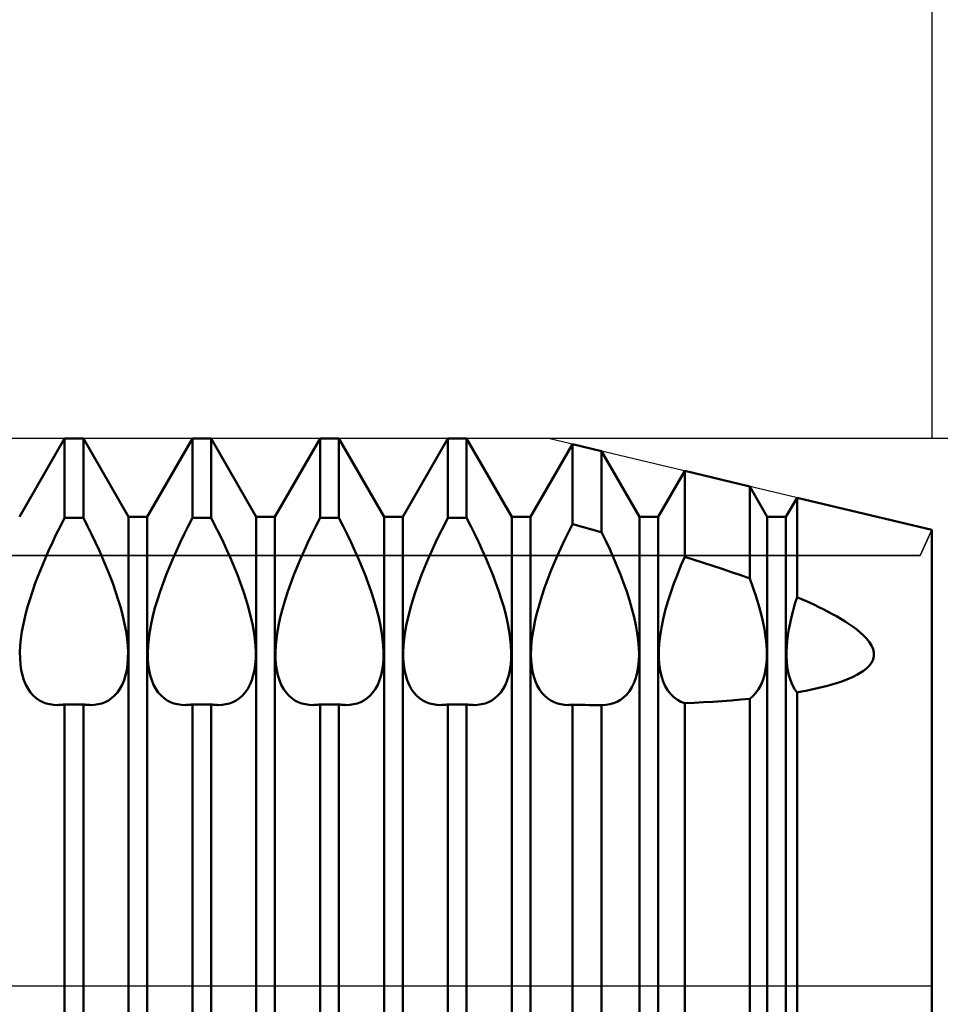
# Model space of a CAD drawing. Units: millimetres. Extents: x -26 to 119, y -36 to 51.
# Drawn here: x 54 to 56, y 0 to 3 of the extents above; entities that cross this region are included whole.
import ezdxf

# ---------------------------------------------------------------- set-up
doc = ezdxf.new("R2010")
doc.units = ezdxf.units.MM
doc.header["$LTSCALE"] = 5.15
doc.linetypes.add('LONGDASH_DASH', pattern=[0.85, 0.4, -0.2, 0.05, -0.2])
for name, color, linetype in [('1', 4, 'CONTINUOUS'), ('2', 7, 'CONTINUOUS'), ('4', 2, 'LONGDASH_DASH'), ('CUT', 1, 'CONTINUOUS'), ('NOCUT', 7, 'CONTINUOUS'), ('SK2', 7, 'CONTINUOUS'), ('SK4', 2, 'LONGDASH_DASH')]:
    doc.layers.add(name, color=color, linetype=linetype)

msp = doc.modelspace()

# ---------------------------------------------------------------- linework, layer by layer
at = {"layer": '1', "color": 4, "linetype": 'CONTINUOUS', "lineweight": 50}
for p, q in [((53.5006, 1.2855), (53.6244, 1.5)), ((53.6244, 1.5), (53.6756, 1.5)), ((53.6244, 1.2828), (53.6244, 1.5)), ((53.7994, 1.2855), (53.6756, 1.5)), ((53.6756, 1.2828), (53.6756, 1.5)), ((53.8506, 1.2855), (53.9744, 1.5)), ((53.9744, 1.5), (54.0256, 1.5)), ((53.9744, 1.2828), (53.9744, 1.5)), ((54.1494, 1.2855), (54.0256, 1.5)), ((54.0256, 1.2828), (54.0256, 1.5)), ((54.2006, 1.2855), (54.3244, 1.5)), ((54.3244, 1.5), (54.3756, 1.5)), ((54.3244, 1.2828), (54.3244, 1.5)), ((54.4994, 1.2855), (54.3756, 1.5)), ((54.3756, 1.2828), (54.3756, 1.5)), ((54.5506, 1.2855), (54.6744, 1.5)), ((54.6744, 1.5), (54.7256, 1.5)), ((54.6744, 1.2828), (54.6744, 1.5)), ((54.8494, 1.2855), (54.7256, 1.5)), ((54.7256, 1.2828), (54.7256, 1.5)), ((54.9006, 1.2855), (55.0154, 1.4844)), ((55.0956, 1.4653), (55.0154, 1.4844)), ((55.0154, 1.2653), (55.0154, 1.4844)), ((55.1994, 1.2855), (55.0956, 1.4653)), ((55.0956, 1.2433), (55.0956, 1.4653)), ((55.2506, 1.2855), (55.3231, 1.4112)), ((55.5014, 1.3687), (55.3231, 1.4112)), ((55.3231, 1.176), (55.3231, 1.4112)), ((55.5494, 1.2855), (55.5014, 1.3687)), ((55.5014, 1.1161), (55.5014, 1.3687)), ((55.6006, 1.2855), (55.6308, 1.3379)), ((56, 1.25), (55.6308, 1.3379)), ((55.6308, 1.0653), (55.6308, 1.3379)), ((53.6128, 1.2602), (53.6244, 1.2828)), ((53.6244, 1.2828), (53.6756, 1.2828)), ((53.6872, 1.2602), (53.6756, 1.2828)), ((53.7994, 1.2855), (53.8506, 1.2855)), ((53.7994, -1.2855), (53.7994, 1.2855)), ((53.8506, -1.2855), (53.8506, 1.2855)), ((53.9628, 1.2602), (53.9744, 1.2828)), ((53.9744, 1.2828), (54.0256, 1.2828)), ((54.0372, 1.2602), (54.0256, 1.2828)), ((54.1494, 1.2855), (54.2006, 1.2855)), ((54.1494, -1.2855), (54.1494, 1.2855)), ((54.2006, -1.2855), (54.2006, 1.2855)), ((54.3128, 1.2602), (54.3244, 1.2828)), ((54.3244, 1.2828), (54.3756, 1.2828)), ((54.3872, 1.2602), (54.3756, 1.2828)), ((54.4994, 1.2855), (54.5506, 1.2855)), ((54.4994, -1.2855), (54.4994, 1.2855)), ((54.5506, -1.2855), (54.5506, 1.2855)), ((54.6628, 1.2602), (54.6744, 1.2828)), ((54.6744, 1.2828), (54.7256, 1.2828)), ((54.7372, 1.2602), (54.7256, 1.2828)), ((54.8494, 1.2855), (54.9006, 1.2855)), ((54.8494, -1.2855), (54.8494, 1.2855)), ((54.9006, -1.2855), (54.9006, 1.2855)), ((55.1994, 1.2855), (55.2506, 1.2855)), ((55.1994, -1.2855), (55.1994, 1.2855)), ((55.2506, -1.2855), (55.2506, 1.2855)), ((55.5494, 1.2855), (55.6006, 1.2855)), ((55.5494, -1.2855), (55.5494, 1.2855)), ((55.6006, -1.2855), (55.6006, 1.2855)), ((53.6016, 1.2375), (53.6128, 1.2602)), ((53.6984, 1.2375), (53.6872, 1.2602)), ((53.9516, 1.2375), (53.9628, 1.2602)), ((54.0484, 1.2375), (54.0372, 1.2602)), ((54.3016, 1.2375), (54.3128, 1.2602)), ((54.3984, 1.2375), (54.3872, 1.2602)), ((54.6516, 1.2375), (54.6628, 1.2602)), ((54.7484, 1.2375), (54.7372, 1.2602)), ((54.9937, 1.2212), (55.0044, 1.2432)), ((55.0044, 1.2432), (55.0154, 1.2653)), ((55.0269, 1.2623), (55.0154, 1.2654)), ((55.0384, 1.2591), (55.0269, 1.2623)), ((55.0499, 1.256), (55.0384, 1.2591)), ((55.0613, 1.2528), (55.0499, 1.256)), ((55.0728, 1.2497), (55.0613, 1.2528)), ((55.0842, 1.2465), (55.0728, 1.2497)), ((55.0956, 1.2433), (55.0842, 1.2465)), ((55.1069, 1.2198), (55.0956, 1.2433)), ((56, -1.25), (56, 1.25)), ((53.5805, 1.1926), (53.5908, 1.2149)), ((53.5908, 1.2149), (53.6016, 1.2375)), ((53.7092, 1.2149), (53.6984, 1.2375)), ((53.7195, 1.1926), (53.7092, 1.2149)), ((53.9305, 1.1926), (53.9408, 1.2149)), ((53.9408, 1.2149), (53.9516, 1.2375)), ((54.0592, 1.2149), (54.0484, 1.2375)), ((54.0695, 1.1926), (54.0592, 1.2149)), ((54.2805, 1.1926), (54.2908, 1.2149)), ((54.2908, 1.2149), (54.3016, 1.2375)), ((54.4092, 1.2149), (54.3984, 1.2375)), ((54.4195, 1.1926), (54.4092, 1.2149)), ((54.6305, 1.1926), (54.6408, 1.2149)), ((54.6408, 1.2149), (54.6516, 1.2375)), ((54.7592, 1.2149), (54.7484, 1.2375)), ((54.7695, 1.1926), (54.7592, 1.2149)), ((54.9835, 1.1993), (54.9937, 1.2212)), ((55.1177, 1.1965), (55.1069, 1.2198)), ((53.5707, 1.1705), (53.5805, 1.1926)), ((53.7293, 1.1705), (53.7195, 1.1926)), ((53.9207, 1.1705), (53.9305, 1.1926)), ((54.0793, 1.1705), (54.0695, 1.1926)), ((54.2707, 1.1705), (54.2805, 1.1926)), ((54.4293, 1.1705), (54.4195, 1.1926)), ((54.6207, 1.1705), (54.6305, 1.1926)), ((54.7793, 1.1705), (54.7695, 1.1926)), ((54.9738, 1.1776), (54.9835, 1.1993)), ((55.1279, 1.1735), (55.1177, 1.1965)), ((53.5615, 1.1486), (53.5707, 1.1705)), ((53.7385, 1.1486), (53.7293, 1.1705)), ((53.9115, 1.1486), (53.9207, 1.1705)), ((54.0885, 1.1486), (54.0793, 1.1705)), ((54.2615, 1.1486), (54.2707, 1.1705)), ((54.4385, 1.1486), (54.4293, 1.1705)), ((54.6115, 1.1486), (54.6207, 1.1705)), ((54.7885, 1.1486), (54.7793, 1.1705)), ((54.9647, 1.1563), (54.9738, 1.1776)), ((55.1376, 1.1508), (55.1279, 1.1735)), ((55.3129, 1.1521), (55.3231, 1.176)), ((55.3491, 1.1678), (55.3231, 1.176)), ((55.375, 1.1595), (55.3491, 1.1678)), ((53.5525, 1.1262), (53.5615, 1.1486)), ((53.7475, 1.1262), (53.7385, 1.1486)), ((53.9025, 1.1262), (53.9115, 1.1486)), ((54.0975, 1.1262), (54.0885, 1.1486)), ((54.2525, 1.1262), (54.2615, 1.1486)), ((54.4475, 1.1262), (54.4385, 1.1486)), ((54.6025, 1.1262), (54.6115, 1.1486)), ((54.7975, 1.1262), (54.7885, 1.1486)), ((54.9474, 1.1127), (54.9559, 1.1347)), ((54.9559, 1.1347), (54.9647, 1.1563)), ((55.1469, 1.1276), (55.1376, 1.1508)), ((55.3031, 1.1277), (55.3129, 1.1521)), ((55.4006, 1.1511), (55.375, 1.1595)), ((55.4261, 1.1426), (55.4006, 1.1511)), ((55.4514, 1.1339), (55.4261, 1.1426)), ((55.4765, 1.1252), (55.4514, 1.1339)), ((53.544, 1.1036), (53.5525, 1.1262)), ((53.756, 1.1036), (53.7475, 1.1262)), ((53.894, 1.1036), (53.9025, 1.1262)), ((54.106, 1.1036), (54.0975, 1.1262)), ((54.244, 1.1036), (54.2525, 1.1262)), ((54.456, 1.1036), (54.4475, 1.1262)), ((54.594, 1.1036), (54.6025, 1.1262)), ((54.806, 1.1036), (54.7975, 1.1262)), ((54.9393, 1.0905), (54.9474, 1.1127)), ((55.1558, 1.1041), (55.1469, 1.1276)), ((55.2937, 1.1029), (55.3031, 1.1277)), ((55.5014, 1.1162), (55.4765, 1.1252)), ((55.51, 1.0925), (55.5013, 1.1161)), ((53.5286, 1.0581), (53.536, 1.0808)), ((53.536, 1.0808), (53.544, 1.1036)), ((53.764, 1.0808), (53.756, 1.1036)), ((53.7714, 1.0581), (53.764, 1.0808)), ((53.8786, 1.0581), (53.886, 1.0808)), ((53.886, 1.0808), (53.894, 1.1036)), ((54.114, 1.0808), (54.106, 1.1036)), ((54.1214, 1.0581), (54.114, 1.0808)), ((54.2286, 1.0581), (54.236, 1.0808)), ((54.236, 1.0808), (54.244, 1.1036)), ((54.464, 1.0808), (54.456, 1.1036)), ((54.4714, 1.0581), (54.464, 1.0808)), ((54.5786, 1.0581), (54.586, 1.0808)), ((54.586, 1.0808), (54.594, 1.1036)), ((54.814, 1.0808), (54.806, 1.1036)), ((54.8214, 1.0581), (54.814, 1.0808)), ((54.9318, 1.0683), (54.9393, 1.0905)), ((55.1642, 1.0805), (55.1558, 1.1041)), ((55.1718, 1.0569), (55.1642, 1.0805)), ((55.285, 1.078), (55.2937, 1.1029)), ((55.518, 1.0688), (55.51, 1.0925)), ((53.5219, 1.0356), (53.5286, 1.0581)), ((53.7781, 1.0356), (53.7714, 1.0581)), ((53.8719, 1.0356), (53.8786, 1.0581)), ((54.1281, 1.0356), (54.1214, 1.0581)), ((54.2219, 1.0356), (54.2286, 1.0581)), ((54.4781, 1.0356), (54.4714, 1.0581)), ((54.5719, 1.0356), (54.5786, 1.0581)), ((54.8281, 1.0356), (54.8214, 1.0581)), ((54.925, 1.0462), (54.9318, 1.0683)), ((55.1786, 1.0335), (55.1718, 1.0569)), ((55.27, 1.0286), (55.2771, 1.0531)), ((55.2771, 1.0531), (55.285, 1.078)), ((55.5253, 1.0452), (55.518, 1.0688)), ((55.6252, 1.0471), (55.6309, 1.0653)), ((55.6429, 1.0601), (55.6309, 1.0654)), ((55.6549, 1.0548), (55.6429, 1.0601)), ((55.6667, 1.0494), (55.6549, 1.0548)), ((53.5162, 1.0135), (53.5219, 1.0356)), ((53.7838, 1.0135), (53.7781, 1.0356)), ((53.8662, 1.0135), (53.8719, 1.0356)), ((54.1338, 1.0135), (54.1281, 1.0356)), ((54.2162, 1.0135), (54.2219, 1.0356)), ((54.4838, 1.0135), (54.4781, 1.0356)), ((54.5662, 1.0135), (54.5719, 1.0356)), ((54.8338, 1.0135), (54.8281, 1.0356)), ((54.9189, 1.0245), (54.925, 1.0462)), ((55.1845, 1.0106), (55.1786, 1.0335)), ((55.2641, 1.0047), (55.27, 1.0286)), ((55.5317, 1.0221), (55.5253, 1.0452)), ((55.6157, 1.0114), (55.6202, 1.0291)), ((55.6202, 1.0291), (55.6252, 1.0471)), ((55.6784, 1.0439), (55.6667, 1.0494)), ((55.6902, 1.0382), (55.6784, 1.0439)), ((55.7023, 1.0323), (55.6902, 1.0382)), ((55.7144, 1.0261), (55.7023, 1.0323)), ((55.7266, 1.0197), (55.7144, 1.0261)), ((53.5114, 0.992), (53.5162, 1.0135)), ((53.7886, 0.992), (53.7838, 1.0135)), ((53.8614, 0.992), (53.8662, 1.0135)), ((54.1386, 0.992), (54.1338, 1.0135)), ((54.2114, 0.992), (54.2162, 1.0135)), ((54.4886, 0.992), (54.4838, 1.0135)), ((54.5614, 0.992), (54.5662, 1.0135)), ((54.8386, 0.992), (54.8338, 1.0135)), ((54.9095, 0.9825), (54.9138, 1.0032)), ((54.9138, 1.0032), (54.9189, 1.0245)), ((55.1894, 0.9884), (55.1845, 1.0106)), ((55.2593, 0.9814), (55.2641, 1.0047)), ((55.5371, 0.9994), (55.5317, 1.0221)), ((55.5414, 0.9775), (55.5371, 0.9994)), ((55.6118, 0.9941), (55.6157, 1.0114)), ((55.7387, 1.013), (55.7266, 1.0197)), ((55.7506, 1.0061), (55.7387, 1.013)), ((55.7623, 0.999), (55.7506, 1.0061)), ((55.7736, 0.9916), (55.7623, 0.999)), ((53.5075, 0.9712), (53.5114, 0.992)), ((53.7925, 0.9712), (53.7886, 0.992)), ((53.8575, 0.9712), (53.8614, 0.992)), ((54.1425, 0.9712), (54.1386, 0.992)), ((54.2075, 0.9712), (54.2114, 0.992)), ((54.4925, 0.9712), (54.4886, 0.992)), ((54.5575, 0.9712), (54.5614, 0.992)), ((54.8425, 0.9712), (54.8386, 0.992)), ((54.9062, 0.9625), (54.9095, 0.9825)), ((55.1932, 0.9669), (55.1894, 0.9884)), ((55.2557, 0.9591), (55.2593, 0.9814)), ((55.5447, 0.9564), (55.5414, 0.9775)), ((55.6059, 0.9608), (55.6085, 0.9772)), ((55.6085, 0.9772), (55.6118, 0.9941)), ((55.7844, 0.9841), (55.7736, 0.9916)), ((55.7947, 0.9764), (55.7844, 0.9841)), ((55.8042, 0.9684), (55.7947, 0.9764)), ((53.5028, 0.9321), (53.5046, 0.9512)), ((53.5046, 0.9512), (53.5075, 0.9712)), ((53.7954, 0.9512), (53.7925, 0.9712)), ((53.7972, 0.9321), (53.7954, 0.9512)), ((53.8528, 0.9321), (53.8546, 0.9512)), ((53.8546, 0.9512), (53.8575, 0.9712)), ((54.1454, 0.9512), (54.1425, 0.9712)), ((54.1472, 0.9321), (54.1454, 0.9512)), ((54.2028, 0.9321), (54.2046, 0.9512)), ((54.2046, 0.9512), (54.2075, 0.9712)), ((54.4954, 0.9512), (54.4925, 0.9712)), ((54.4972, 0.9321), (54.4954, 0.9512)), ((54.5528, 0.9321), (54.5546, 0.9512)), ((54.5546, 0.9512), (54.5575, 0.9712)), ((54.8454, 0.9512), (54.8425, 0.9712)), ((54.8472, 0.9321), (54.8454, 0.9512)), ((54.9038, 0.9434), (54.9062, 0.9625)), ((55.1959, 0.9463), (55.1932, 0.9669)), ((55.1976, 0.9268), (55.1959, 0.9463)), ((55.2532, 0.9379), (55.2557, 0.9591)), ((55.5469, 0.9363), (55.5447, 0.9564)), ((55.6026, 0.9298), (55.6039, 0.9449)), ((55.6039, 0.9449), (55.6059, 0.9608)), ((55.8131, 0.9603), (55.8042, 0.9684)), ((55.8212, 0.9518), (55.8131, 0.9603)), ((55.8287, 0.9426), (55.8212, 0.9518)), ((53.5019, 0.9142), (53.5028, 0.9321)), ((53.7981, 0.9142), (53.7972, 0.9321)), ((53.8519, 0.9142), (53.8528, 0.9321)), ((54.1481, 0.9142), (54.1472, 0.9321)), ((54.2019, 0.9142), (54.2028, 0.9321)), ((54.4981, 0.9142), (54.4972, 0.9321)), ((54.5519, 0.9142), (54.5528, 0.9321)), ((54.8481, 0.9142), (54.8472, 0.9321)), ((54.9019, 0.9081), (54.9023, 0.9252)), ((54.9023, 0.9252), (54.9038, 0.9434)), ((55.1981, 0.9085), (55.1976, 0.9268)), ((55.252, 0.9179), (55.2532, 0.9379)), ((55.252, 0.8992), (55.252, 0.9179)), ((55.548, 0.9174), (55.5469, 0.9363)), ((55.6019, 0.9153), (55.6026, 0.9298)), ((55.8348, 0.9329), (55.8287, 0.9426)), ((55.8391, 0.9229), (55.8348, 0.9329)), ((55.8413, 0.9132), (55.8391, 0.9229)), ((53.5021, 0.8973), (53.5019, 0.9142)), ((53.5033, 0.8811), (53.5021, 0.8973)), ((53.7967, 0.8811), (53.7979, 0.8973)), ((53.7979, 0.8973), (53.7981, 0.9142)), ((53.8521, 0.8973), (53.8519, 0.9142)), ((53.8533, 0.8811), (53.8521, 0.8973)), ((54.1467, 0.8811), (54.1479, 0.8973)), ((54.1479, 0.8973), (54.1481, 0.9142)), ((54.2021, 0.8973), (54.2019, 0.9142)), ((54.2033, 0.8811), (54.2021, 0.8973)), ((54.4967, 0.8811), (54.4979, 0.8973)), ((54.4979, 0.8973), (54.4981, 0.9142)), ((54.5521, 0.8973), (54.5519, 0.9142)), ((54.5533, 0.8811), (54.5521, 0.8973)), ((54.8467, 0.8811), (54.8479, 0.8973)), ((54.8479, 0.8973), (54.8481, 0.9142)), ((54.9024, 0.8918), (54.9019, 0.9081)), ((54.9039, 0.8762), (54.9024, 0.8918)), ((55.1959, 0.8747), (55.1976, 0.8913)), ((55.1976, 0.8913), (55.1981, 0.9085)), ((55.2532, 0.8814), (55.252, 0.8992)), ((55.5469, 0.8827), (55.548, 0.8997)), ((55.548, 0.8997), (55.548, 0.9174)), ((55.6019, 0.9016), (55.6019, 0.9153)), ((55.6026, 0.8884), (55.6019, 0.9016)), ((55.8348, 0.8856), (55.8391, 0.8945)), ((55.8391, 0.8945), (55.8413, 0.9037)), ((55.8413, 0.9037), (55.8413, 0.9132)), ((53.5055, 0.8656), (53.5033, 0.8811)), ((53.5087, 0.8511), (53.5055, 0.8656)), ((53.7913, 0.8511), (53.7945, 0.8656)), ((53.7945, 0.8656), (53.7967, 0.8811)), ((53.8555, 0.8656), (53.8533, 0.8811)), ((53.8587, 0.8511), (53.8555, 0.8656)), ((54.1413, 0.8511), (54.1445, 0.8656)), ((54.1445, 0.8656), (54.1467, 0.8811)), ((54.2055, 0.8656), (54.2033, 0.8811)), ((54.2087, 0.8511), (54.2055, 0.8656)), ((54.4913, 0.8511), (54.4945, 0.8656)), ((54.4945, 0.8656), (54.4967, 0.8811)), ((54.5555, 0.8656), (54.5533, 0.8811)), ((54.5587, 0.8511), (54.5555, 0.8656)), ((54.8413, 0.8511), (54.8445, 0.8656)), ((54.8445, 0.8656), (54.8467, 0.8811)), ((54.9063, 0.8614), (54.9039, 0.8762)), ((55.1932, 0.8591), (55.1959, 0.8747)), ((55.2557, 0.8646), (55.2532, 0.8814)), ((55.2593, 0.8488), (55.2557, 0.8646)), ((55.5414, 0.8514), (55.5447, 0.8666)), ((55.5447, 0.8666), (55.5469, 0.8827)), ((55.6039, 0.8756), (55.6026, 0.8884)), ((55.6059, 0.8633), (55.6039, 0.8756)), ((55.8042, 0.8576), (55.8131, 0.8635)), ((55.8131, 0.8635), (55.8212, 0.87)), ((55.8212, 0.87), (55.8287, 0.8774)), ((55.8287, 0.8774), (55.8348, 0.8856)), ((53.5128, 0.8376), (53.5087, 0.8511)), ((53.518, 0.8252), (53.5128, 0.8376)), ((53.782, 0.8252), (53.7872, 0.8376)), ((53.7872, 0.8376), (53.7913, 0.8511)), ((53.8628, 0.8376), (53.8587, 0.8511)), ((53.868, 0.8252), (53.8628, 0.8376)), ((54.132, 0.8252), (54.1372, 0.8376)), ((54.1372, 0.8376), (54.1413, 0.8511)), ((54.2128, 0.8376), (54.2087, 0.8511)), ((54.218, 0.8252), (54.2128, 0.8376)), ((54.482, 0.8252), (54.4872, 0.8376)), ((54.4872, 0.8376), (54.4913, 0.8511)), ((54.5628, 0.8376), (54.5587, 0.8511)), ((54.568, 0.8252), (54.5628, 0.8376)), ((54.832, 0.8252), (54.8372, 0.8376)), ((54.8372, 0.8376), (54.8413, 0.8511)), ((54.9097, 0.8475), (54.9063, 0.8614)), ((54.914, 0.8346), (54.9097, 0.8475)), ((55.1846, 0.831), (55.1894, 0.8444)), ((55.1894, 0.8444), (55.1932, 0.8591)), ((55.2641, 0.8342), (55.2593, 0.8488)), ((55.5317, 0.8245), (55.5371, 0.8373)), ((55.5371, 0.8373), (55.5414, 0.8514)), ((55.6085, 0.8516), (55.6059, 0.8633)), ((55.6118, 0.8406), (55.6085, 0.8516)), ((55.6157, 0.8304), (55.6118, 0.8406)), ((55.7506, 0.8333), (55.7623, 0.8375)), ((55.7623, 0.8375), (55.7736, 0.842)), ((55.7736, 0.842), (55.7844, 0.8469)), ((55.7844, 0.8469), (55.7947, 0.8521)), ((55.7947, 0.8521), (55.8042, 0.8576)), ((53.524, 0.8141), (53.518, 0.8252)), ((53.5309, 0.8043), (53.524, 0.8141)), ((53.7691, 0.8043), (53.776, 0.8141)), ((53.776, 0.8141), (53.782, 0.8252)), ((53.874, 0.8141), (53.868, 0.8252)), ((53.8809, 0.8043), (53.874, 0.8141)), ((54.1191, 0.8043), (54.126, 0.8141)), ((54.126, 0.8141), (54.132, 0.8252)), ((54.224, 0.8141), (54.218, 0.8252)), ((54.2309, 0.8043), (54.224, 0.8141)), ((54.4691, 0.8043), (54.476, 0.8141)), ((54.476, 0.8141), (54.482, 0.8252)), ((54.574, 0.8141), (54.568, 0.8252)), ((54.5809, 0.8043), (54.574, 0.8141)), ((54.8191, 0.8043), (54.826, 0.8141)), ((54.826, 0.8141), (54.832, 0.8252)), ((54.9192, 0.8228), (54.914, 0.8346)), ((54.9253, 0.8122), (54.9192, 0.8228)), ((54.9321, 0.8029), (54.9253, 0.8122)), ((55.1719, 0.8081), (55.1787, 0.8188)), ((55.1787, 0.8188), (55.1846, 0.831)), ((55.27, 0.8211), (55.2641, 0.8342)), ((55.2771, 0.8095), (55.27, 0.8211)), ((55.285, 0.7995), (55.2771, 0.8095)), ((55.518, 0.803), (55.5253, 0.8131)), ((55.5253, 0.8131), (55.5317, 0.8245)), ((55.6202, 0.8209), (55.6157, 0.8304)), ((55.6252, 0.8122), (55.6202, 0.8209)), ((55.6309, 0.8044), (55.6252, 0.8122)), ((55.6549, 0.8088), (55.6667, 0.8112)), ((55.6667, 0.8112), (55.6784, 0.8137)), ((55.6784, 0.8137), (55.6902, 0.8164)), ((55.6902, 0.8164), (55.7023, 0.8193)), ((55.7023, 0.8193), (55.7144, 0.8224)), ((55.7144, 0.8224), (55.7266, 0.8257)), ((55.7266, 0.8257), (55.7387, 0.8294)), ((55.7387, 0.8294), (55.7506, 0.8333)), ((53.5386, 0.7958), (53.5309, 0.8043)), ((53.5468, 0.7885), (53.5386, 0.7958)), ((53.5555, 0.7825), (53.5468, 0.7885)), ((53.5645, 0.7778), (53.5555, 0.7825)), ((53.7355, 0.7778), (53.7446, 0.7825)), ((53.7446, 0.7825), (53.7532, 0.7885)), ((53.7532, 0.7885), (53.7614, 0.7958)), ((53.7614, 0.7958), (53.7691, 0.8043)), ((53.8886, 0.7958), (53.8809, 0.8043)), ((53.8968, 0.7885), (53.8886, 0.7958)), ((53.9054, 0.7825), (53.8968, 0.7885)), ((53.9145, 0.7778), (53.9054, 0.7825)), ((54.0855, 0.7778), (54.0946, 0.7825)), ((54.0946, 0.7825), (54.1032, 0.7885)), ((54.1032, 0.7885), (54.1114, 0.7958)), ((54.1114, 0.7958), (54.1191, 0.8043)), ((54.2386, 0.7958), (54.2309, 0.8043)), ((54.2468, 0.7885), (54.2386, 0.7958)), ((54.2554, 0.7825), (54.2468, 0.7885)), ((54.2645, 0.7778), (54.2554, 0.7825)), ((54.4355, 0.7778), (54.4445, 0.7825)), ((54.4445, 0.7825), (54.4532, 0.7885)), ((54.4532, 0.7885), (54.4614, 0.7958)), ((54.4614, 0.7958), (54.4691, 0.8043)), ((54.5886, 0.7958), (54.5809, 0.8043)), ((54.5968, 0.7885), (54.5886, 0.7958)), ((54.6054, 0.7825), (54.5968, 0.7885)), ((54.6145, 0.7778), (54.6054, 0.7825)), ((54.7855, 0.7778), (54.7946, 0.7825)), ((54.7946, 0.7825), (54.8032, 0.7885)), ((54.8032, 0.7885), (54.8114, 0.7958)), ((54.8114, 0.7958), (54.8191, 0.8043)), ((54.9396, 0.7947), (54.9321, 0.8029)), ((54.9477, 0.7878), (54.9396, 0.7947)), ((54.9562, 0.7821), (54.9477, 0.7878)), ((55.1377, 0.7788), (55.1471, 0.7841)), ((55.1471, 0.7841), (55.1559, 0.7907)), ((55.1559, 0.7907), (55.1643, 0.7987)), ((55.1643, 0.7987), (55.1719, 0.8081)), ((55.2937, 0.791), (55.285, 0.7995)), ((55.3031, 0.784), (55.2937, 0.791)), ((55.3129, 0.7785), (55.3031, 0.784)), ((55.4514, 0.7823), (55.4765, 0.7845)), ((55.4765, 0.7845), (55.5014, 0.7869)), ((55.5013, 0.7871), (55.51, 0.7944)), ((55.5014, -1.2442), (55.5014, 0.787)), ((55.51, 0.7944), (55.518, 0.803)), ((55.6308, -1.2336), (55.6308, 0.8044)), ((55.6309, 0.8043), (55.6429, 0.8065)), ((55.6429, 0.8065), (55.6549, 0.8088)), ((53.5739, 0.7742), (53.5645, 0.7778)), ((53.5838, 0.7717), (53.5739, 0.7742)), ((53.5943, 0.7702), (53.5838, 0.7717)), ((53.6052, 0.7697), (53.5943, 0.7702)), ((53.6052, 0.7697), (53.6084, 0.7698)), ((53.6084, 0.7698), (53.6115, 0.77)), ((53.6115, 0.77), (53.6147, 0.7702)), ((53.6147, 0.7702), (53.6179, 0.7705)), ((53.6179, 0.7705), (53.6212, 0.7709)), ((53.6212, 0.7709), (53.6244, 0.7714)), ((53.6244, 0.7714), (53.6756, 0.7714)), ((53.6244, -1.3147), (53.6244, 0.7714)), ((53.6788, 0.7709), (53.6756, 0.7714)), ((53.6756, -1.3147), (53.6756, 0.7714)), ((53.6821, 0.7705), (53.6788, 0.7709)), ((53.6853, 0.7702), (53.6821, 0.7705)), ((53.6885, 0.77), (53.6853, 0.7702)), ((53.6916, 0.7698), (53.6885, 0.77)), ((53.6948, 0.7697), (53.6916, 0.7698)), ((53.6948, 0.7697), (53.7057, 0.7702)), ((53.7057, 0.7702), (53.7162, 0.7717)), ((53.7162, 0.7717), (53.7261, 0.7742)), ((53.7261, 0.7742), (53.7355, 0.7778)), ((53.9239, 0.7742), (53.9145, 0.7778)), ((53.9338, 0.7717), (53.9239, 0.7742)), ((53.9443, 0.7702), (53.9338, 0.7717)), ((53.9552, 0.7697), (53.9443, 0.7702)), ((53.9552, 0.7697), (53.9584, 0.7698)), ((53.9584, 0.7698), (53.9615, 0.77)), ((53.9615, 0.77), (53.9647, 0.7702)), ((53.9647, 0.7702), (53.9679, 0.7705)), ((53.9679, 0.7705), (53.9712, 0.7709)), ((53.9712, 0.7709), (53.9744, 0.7714)), ((53.9744, 0.7714), (54.0256, 0.7714)), ((53.9744, -1.3147), (53.9744, 0.7714)), ((54.0288, 0.7709), (54.0256, 0.7714)), ((54.0256, -1.3147), (54.0256, 0.7714)), ((54.0321, 0.7705), (54.0288, 0.7709)), ((54.0353, 0.7702), (54.0321, 0.7705)), ((54.0385, 0.77), (54.0353, 0.7702)), ((54.0416, 0.7698), (54.0385, 0.77)), ((54.0448, 0.7697), (54.0416, 0.7698)), ((54.0448, 0.7697), (54.0557, 0.7702)), ((54.0557, 0.7702), (54.0662, 0.7717)), ((54.0662, 0.7717), (54.0761, 0.7742)), ((54.0761, 0.7742), (54.0855, 0.7778)), ((54.2739, 0.7742), (54.2645, 0.7778)), ((54.2838, 0.7717), (54.2739, 0.7742)), ((54.2943, 0.7702), (54.2838, 0.7717)), ((54.3052, 0.7697), (54.2943, 0.7702)), ((54.3052, 0.7697), (54.3084, 0.7698)), ((54.3084, 0.7698), (54.3115, 0.77)), ((54.3115, 0.77), (54.3147, 0.7702)), ((54.3147, 0.7702), (54.3179, 0.7705)), ((54.3179, 0.7705), (54.3212, 0.7709)), ((54.3212, 0.7709), (54.3244, 0.7714)), ((54.3244, 0.7714), (54.3756, 0.7714)), ((54.3244, -1.3147), (54.3244, 0.7714)), ((54.3788, 0.7709), (54.3756, 0.7714)), ((54.3756, -1.3147), (54.3756, 0.7714)), ((54.3821, 0.7705), (54.3788, 0.7709)), ((54.3853, 0.7702), (54.3821, 0.7705)), ((54.3885, 0.77), (54.3853, 0.7702)), ((54.3916, 0.7698), (54.3885, 0.77)), ((54.3948, 0.7697), (54.3916, 0.7698)), ((54.3948, 0.7697), (54.4057, 0.7702)), ((54.4057, 0.7702), (54.4162, 0.7717)), ((54.4162, 0.7717), (54.4261, 0.7742)), ((54.4261, 0.7742), (54.4355, 0.7778)), ((54.6239, 0.7742), (54.6145, 0.7778)), ((54.6338, 0.7717), (54.6239, 0.7742)), ((54.6443, 0.7702), (54.6338, 0.7717)), ((54.6552, 0.7697), (54.6443, 0.7702)), ((54.6552, 0.7697), (54.6584, 0.7698)), ((54.6584, 0.7698), (54.6615, 0.77)), ((54.6615, 0.77), (54.6647, 0.7702)), ((54.6647, 0.7702), (54.6679, 0.7705)), ((54.6679, 0.7705), (54.6712, 0.7709)), ((54.6712, 0.7709), (54.6744, 0.7714)), ((54.6744, 0.7714), (54.7256, 0.7714)), ((54.6744, -1.3147), (54.6744, 0.7714)), ((54.7288, 0.7709), (54.7256, 0.7714)), ((54.7256, -1.3147), (54.7256, 0.7714)), ((54.7321, 0.7705), (54.7288, 0.7709)), ((54.7353, 0.7702), (54.7321, 0.7705)), ((54.7385, 0.77), (54.7353, 0.7702)), ((54.7416, 0.7698), (54.7385, 0.77)), ((54.7448, 0.7697), (54.7416, 0.7698)), ((54.7448, 0.7697), (54.7557, 0.7702)), ((54.7557, 0.7702), (54.7662, 0.7717)), ((54.7662, 0.7717), (54.7761, 0.7742)), ((54.7761, 0.7742), (54.7855, 0.7778)), ((54.9651, 0.7775), (54.9562, 0.7821)), ((54.9742, 0.7741), (54.9651, 0.7775)), ((54.9839, 0.7716), (54.9742, 0.7741)), ((54.9942, 0.7702), (54.9839, 0.7716)), ((55.0048, 0.7697), (54.9942, 0.7702)), ((55.0048, 0.7697), (55.0066, 0.7698)), ((55.0066, 0.7698), (55.0083, 0.7698)), ((55.0083, 0.7698), (55.0101, 0.7699)), ((55.0101, 0.7699), (55.0119, 0.77)), ((55.0119, 0.77), (55.0137, 0.7701)), ((55.0137, 0.7701), (55.0154, 0.7703)), ((55.0269, 0.77), (55.0154, 0.7702)), ((55.0154, -1.3048), (55.0154, 0.7702)), ((55.0384, 0.7699), (55.0269, 0.77)), ((55.0499, 0.7698), (55.0384, 0.7699)), ((55.0613, 0.7697), (55.0499, 0.7698)), ((55.0728, 0.7697), (55.0613, 0.7697)), ((55.0842, 0.7697), (55.0728, 0.7697)), ((55.0956, 0.7696), (55.0842, 0.7697)), ((55.0956, 0.7697), (55.0957, 0.7697)), ((55.0956, -1.2933), (55.0956, 0.7697)), ((55.0957, 0.7697), (55.1071, 0.7703)), ((55.1071, 0.7703), (55.1179, 0.772)), ((55.1179, 0.772), (55.1281, 0.7748)), ((55.1281, 0.7748), (55.1377, 0.7788)), ((55.3231, 0.7744), (55.3129, 0.7785)), ((55.3231, 0.7744), (55.3491, 0.7757)), ((55.3231, -1.2635), (55.3231, 0.7744)), ((55.3491, 0.7757), (55.375, 0.7771)), ((55.375, 0.7771), (55.4006, 0.7786)), ((55.4006, 0.7786), (55.4261, 0.7804)), ((55.4261, 0.7804), (55.4514, 0.7823))]:
    msp.add_line(p, q, dxfattribs=at)
at = {"layer": '2', "color": 7, "linetype": 'CONTINUOUS', "lineweight": 25}
msp.add_line((74, 1.5), (54.95, 1.5), dxfattribs=at)
at = {"layer": '4', "color": 2, "linetype": 'LONGDASH_DASH', "lineweight": 25}
msp.add_line((21, 0), (56, 0), dxfattribs=at)
at = {"layer": 'CUT', "color": 1, "linetype": 'CONTINUOUS', "lineweight": 25}
for p, q in [((54.95, 1.5), (47, 1.5)), ((56, 1.25), (54.95, 1.5)), ((55.9686, 1.1795), (56, 1.25)), ((47, 1.1795), (55.9686, 1.1795))]:
    msp.add_line(p, q, dxfattribs=at)
at = {"layer": 'NOCUT', "color": 7, "linetype": 'CONTINUOUS', "lineweight": 25}
for p, q in [((56, 1.25), (55.9686, 1.1795)), ((56, 0), (56, 1.25)), ((55.9686, 1.1795), (47, 1.1795)), ((21, 0), (56, 0))]:
    msp.add_line(p, q, dxfattribs=at)
at = {"layer": 'SK2', "color": 7, "linetype": 'CONTINUOUS', "lineweight": 25}
msp.add_line((56, 22.5), (56, 1.5), dxfattribs=at)
at = {"layer": 'SK4', "color": 2, "linetype": 'LONGDASH_DASH', "lineweight": 25}
msp.add_line((-5, 0), (61, 0), dxfattribs=at)

doc.saveas('drawing.dxf')
